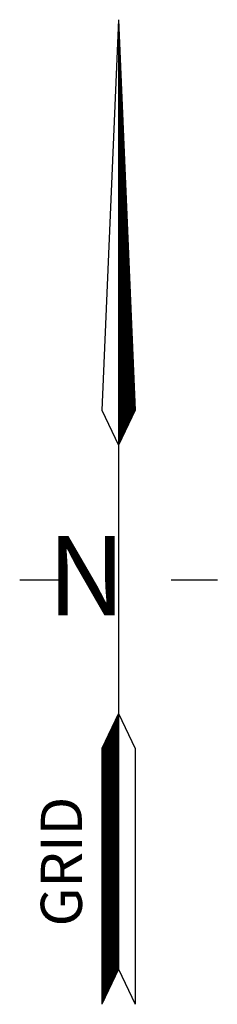
# Model space of a CAD drawing. Units: feet. Extents: x 1396732 to 1410118, y 1101025 to 1109306.
# Drawn here: x 1404394 to 1404754, y 1105205 to 1106996 of the extents above; entities that cross this region are included whole.
import ezdxf
from ezdxf.enums import TextEntityAlignment as Align

# ---------------------------------------------------------------- set-up
doc = ezdxf.new("R2010")
doc.units = ezdxf.units.FT
doc.header["$LTSCALE"] = 28
doc.header["$MEASUREMENT"] = 0
for name, color, linetype in [('DIMENSIONS', 160, 'Continuous'), ('NORTH-ARROW', 3, 'Continuous'), ('TEXT', 7, 'Continuous')]:
    doc.layers.add(name, color=color, linetype=linetype)
doc.styles.add('ROMANS', font='romans.shx')
doc.styles.add('TIMES', font='times.ttf')
pattern_1 = [(45, (-4760.72748, -5153.91516), (-0.0883883476, 0.0883883476), [])]

# ---------------------------------------------------------------- blocks, each defined once
blk = doc.blocks.new('NorthArrow')
at = {"layer": 'DIMENSIONS', "ltscale": 5}
h = blk.add_hatch(dxfattribs=at)
h.set_pattern_fill('ANSI31', color=256, style=0)
h.set_pattern_definition(pattern_1)
h.paths.add_polyline_path([(0.96, 22.65), (3.99, 29.01), (0.96, 100.03)])
h = blk.add_hatch(dxfattribs=at)
h.set_pattern_fill('ANSI31', color=256, style=0)
h.set_pattern_definition(pattern_1)
h.paths.add_polyline_path([(-2.07, -79.01), (0.96, -72.65), (0.96, -26.13), (-2.07, -32.49)])
for p, q in [((0.96, 100.03), (-2.07, 29.01)), ((0.96, 100.03), (0.96, -72.65)), ((0.96, 100.03), (3.99, 29.01)), ((-2.07, 29.01), (0.96, 22.65)), ((3.99, 29.01), (0.96, 22.65)), ((-17.04, -1.85), (-8.64, -1.85)), ((10.56, -1.85), (18.96, -1.85)), ((0.96, -26.13), (-2.07, -32.49)), ((0.96, -26.13), (3.99, -32.49)), ((-2.07, -32.49), (-2.07, -79.01)), ((3.99, -32.49), (3.99, -79.01)), ((0.96, -72.65), (-2.07, -79.01)), ((0.96, -72.65), (3.99, -79.01))]:
    blk.add_line(p, q, dxfattribs=at)
at = {"layer": 'DIMENSIONS', "ltscale": 5, "insert": (-11.98, 6.13), "char_height": 14.4, "width": 39.608, "attachment_point": 1, "style": 'ROMANS'}
blk.add_mtext('\\fLucida Calligraphy|b0|i0|c0|p66;\\C7;N', dxfattribs=at)

msp = doc.modelspace()

# ---------------------------------------------------------------- block references
at = {"layer": 'NORTH-ARROW', "xscale": 10, "yscale": 10, "zscale": 10, "rotation": 359.9999800337007}
msp.add_blockref('NorthArrow', (1404564.1, 1105995.5), dxfattribs=at)

# ---------------------------------------------------------------- texts
at = {"layer": 'TEXT', "style": 'TIMES'}
msp.add_text('GRID', height=75, rotation=90, dxfattribs=at).set_placement((1404432.1, 1105464.9), align=Align.TOP_CENTER)

doc.saveas('drawing.dxf')
